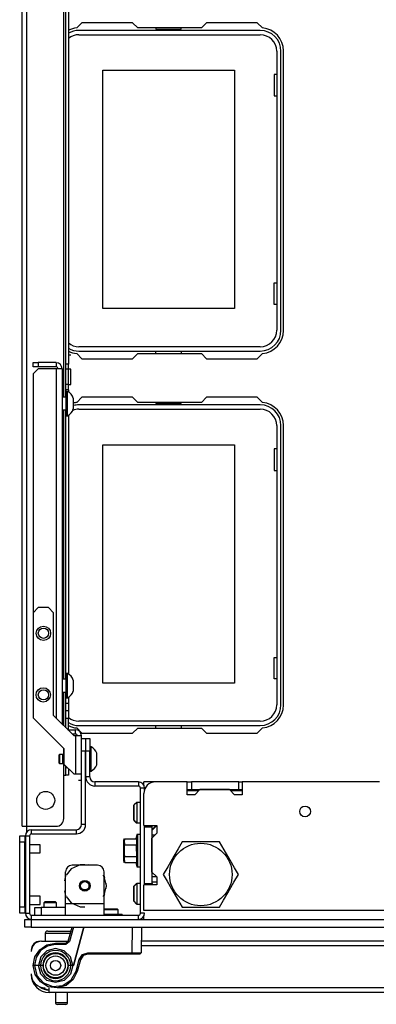
# Model space of a CAD drawing. Extents: x -253 to 39, y -66 to 171.
# Drawn here: x -161 to -156, y -65 to -50 of the extents above; entities that cross this region are included whole.
import ezdxf

# ---------------------------------------------------------------- set-up
doc = ezdxf.new("R2010")
doc.units = 0
doc.header["$MEASUREMENT"] = 0
doc.layers.add('TFR-TRI', color=7, linetype='CONTINUOUS')

msp = doc.modelspace()

# ---------------------------------------------------------------- linework, layer by layer
at = {"layer": 'TFR-TRI', "color": 30, "linetype": 'CONTINUOUS'}
for p, q in [((-160.955, -62.56), (-160.955, -18.568)), ((-160.884, -62.56), (-160.884, -18.568)), ((-160.317, -55.972), (-160.317, -19.355)), ((-160.286, -55.467), (-160.286, -44.461)), ((-160.246, -44.461), (-160.246, -55.467)), ((-160.038, -50.225), (-160.118, -50.305)), ((-159.26, -50.225), (-160.038, -50.225)), ((-159.182, -50.304), (-159.26, -50.225)), ((-158.205, -50.304), (-159.182, -50.304)), ((-158.126, -50.225), (-158.205, -50.304)), ((-157.348, -50.225), (-158.126, -50.225)), ((-157.268, -50.305), (-157.348, -50.225)), ((-156.943, -54.95), (-156.943, -50.658)), ((-160.118, -55.303), (-160.038, -55.383)), ((-159.26, -55.383), (-159.182, -55.304)), ((-159.182, -55.304), (-158.205, -55.304)), ((-158.205, -55.304), (-158.126, -55.383)), ((-157.348, -55.383), (-157.268, -55.303)), ((-160.286, -55.545), (-160.286, -55.467)), ((-160.246, -55.467), (-160.286, -55.467)), ((-160.207, -55.327), (-160.246, -55.327)), ((-160.246, -55.545), (-160.246, -55.467)), ((-160.038, -55.383), (-159.26, -55.383)), ((-158.126, -55.383), (-157.348, -55.383)), ((-160.286, -55.78), (-160.286, -55.545)), ((-160.246, -55.545), (-160.286, -55.545)), ((-160.207, -55.545), (-160.246, -55.545)), ((-160.246, -55.78), (-160.246, -55.545)), ((-160.207, -55.58), (-160.207, -55.545)), ((-160.207, -55.662), (-160.207, -55.58)), ((-160.207, -55.745), (-160.207, -55.662)), ((-160.207, -55.78), (-160.207, -55.745)), ((-160.286, -55.858), (-160.286, -55.78)), ((-160.246, -55.78), (-160.286, -55.78)), ((-160.286, -55.972), (-160.286, -55.858)), ((-160.246, -55.858), (-160.286, -55.858)), ((-160.246, -55.78), (-160.207, -55.78)), ((-160.246, -55.858), (-160.246, -55.78)), ((-160.246, -55.858), (-160.246, -55.891)), ((-160.038, -55.973), (-160.118, -56.053)), ((-159.26, -55.973), (-160.038, -55.973)), ((-159.182, -56.052), (-159.26, -55.973)), ((-158.205, -56.052), (-159.182, -56.052)), ((-158.126, -55.973), (-158.205, -56.052)), ((-157.348, -55.973), (-158.126, -55.973)), ((-157.268, -56.053), (-157.348, -55.973)), ((-160.317, -60.303), (-160.317, -56.169)), ((-160.286, -60.303), (-160.286, -56.169)), ((-160.246, -56.25), (-160.246, -60.221)), ((-156.943, -60.698), (-156.943, -56.407)), ((-160.317, -61.014), (-160.317, -60.499)), ((-160.286, -60.67), (-160.286, -60.5)), ((-160.246, -60.581), (-160.246, -60.67)), ((-160.286, -60.67), (-160.246, -60.67)), ((-160.286, -60.754), (-160.286, -60.67)), ((-160.286, -60.788), (-160.286, -60.754)), ((-160.246, -60.67), (-160.246, -60.754)), ((-160.246, -60.754), (-160.246, -60.788)), ((-160.286, -60.823), (-160.286, -60.788)), ((-160.246, -60.788), (-160.286, -60.788)), ((-160.286, -60.907), (-160.286, -60.823)), ((-160.286, -61.046), (-160.286, -60.907)), ((-160.246, -60.907), (-160.286, -60.907)), ((-160.246, -60.788), (-160.246, -60.823)), ((-160.246, -60.823), (-160.246, -60.907)), ((-160.246, -61.078), (-160.246, -60.907)), ((-160.118, -61.051), (-160.038, -61.131)), ((-159.26, -61.131), (-159.182, -61.052)), ((-159.182, -61.052), (-158.205, -61.052)), ((-158.205, -61.052), (-158.126, -61.131)), ((-157.348, -61.131), (-157.268, -61.051)), ((-160.038, -61.131), (-159.26, -61.131)), ((-158.126, -61.131), (-157.348, -61.131)), ((-160.317, -61.443), (-160.317, -61.366)), ((-160.317, -61.773), (-160.317, -61.608)), ((-160.286, -61.655), (-160.286, -61.636)), ((-160.286, -61.738), (-160.286, -61.655)), ((-160.286, -61.655), (-160.267, -61.655)), ((-160.317, -62.442), (-160.317, -61.773)), ((-160.317, -61.773), (-160.295, -61.773)), ((-160.295, -61.773), (-160.286, -61.773)), ((-160.286, -61.773), (-160.286, -61.738)), ((-160.246, -61.773), (-160.286, -61.773)), ((-160.246, -61.675), (-160.246, -61.745)), ((-160.246, -61.745), (-160.246, -61.773)), ((-160.955, -62.56), (-160.934, -62.56)), ((-160.934, -62.56), (-160.884, -62.56)), ((-160.884, -62.647), (-160.884, -62.56)), ((-160.884, -62.56), (-160.435, -62.56)), ((-159.086, -63.958), (-159.101, -63.958))]:
    msp.add_line(p, q, dxfattribs=at)
at = {"layer": 'TFR-TRI', "color": 12, "linetype": 'CONTINUOUS'}
for p, q in [((-158.902, -50.304), (-158.902, -50.324)), ((-158.902, -50.324), (-158.514, -50.324)), ((-158.514, -50.324), (-158.514, -50.304)), ((-157.301, -50.344), (-160.085, -50.344)), ((-160.085, -50.409), (-157.301, -50.409)), ((-157.048, -50.662), (-157.048, -54.946)), ((-156.982, -54.946), (-156.982, -50.662)), ((-157.301, -55.199), (-160.085, -55.199)), ((-160.085, -55.265), (-157.301, -55.265)), ((-158.902, -55.304), (-158.902, -55.265)), ((-158.514, -55.265), (-158.514, -55.304)), ((-158.902, -56.052), (-158.902, -56.072)), ((-158.902, -56.072), (-158.514, -56.072)), ((-158.514, -56.072), (-158.514, -56.052)), ((-157.301, -56.092), (-160.085, -56.092)), ((-160.085, -56.158), (-157.301, -56.158)), ((-157.048, -56.41), (-157.048, -60.694)), ((-156.982, -60.694), (-156.982, -56.41)), ((-157.301, -60.947), (-160.085, -60.947)), ((-160.085, -61.013), (-157.301, -61.013)), ((-158.902, -61.052), (-158.902, -61.013)), ((-158.514, -61.013), (-158.514, -61.052))]:
    msp.add_line(p, q, dxfattribs=at)
at = {"layer": 'TFR-TRI', "color": 215, "linetype": 'CONTINUOUS'}
for p, q in [((-159.718, -50.954), (-157.698, -50.954)), ((-159.718, -54.614), (-159.718, -50.954)), ((-157.698, -50.954), (-157.698, -54.614)), ((-157.088, -51.019), (-157.088, -51.349)), ((-157.048, -51.019), (-157.088, -51.019)), ((-157.088, -51.349), (-157.048, -51.349)), ((-157.088, -54.219), (-157.048, -54.219)), ((-157.088, -54.549), (-157.088, -54.219)), ((-157.048, -54.549), (-157.088, -54.549)), ((-157.698, -54.614), (-159.718, -54.614)), ((-159.718, -56.703), (-157.698, -56.703)), ((-159.718, -60.363), (-159.718, -56.703)), ((-157.698, -56.703), (-157.698, -60.363)), ((-157.088, -56.768), (-157.088, -57.098)), ((-157.048, -56.768), (-157.088, -56.768)), ((-157.088, -57.098), (-157.048, -57.098)), ((-157.088, -59.968), (-157.048, -59.968)), ((-157.088, -60.298), (-157.088, -59.968)), ((-157.048, -60.298), (-157.088, -60.298)), ((-157.698, -60.363), (-159.718, -60.363))]:
    msp.add_line(p, q, dxfattribs=at)
at = {"layer": 'TFR-TRI', "color": 155, "linetype": 'CONTINUOUS'}
for p, q in [((-160.787, -55.443), (-160.709, -55.443)), ((-160.787, -55.507), (-160.787, -55.443)), ((-160.436, -55.443), (-160.709, -55.443)), ((-160.709, -55.443), (-160.709, -55.507)), ((-160.436, -55.443), (-160.436, -55.507)), ((-160.709, -55.507), (-160.787, -55.507)), ((-160.709, -55.537), (-160.787, -55.615)), ((-160.787, -55.615), (-160.787, -59.282)), ((-160.436, -55.507), (-160.709, -55.507)), ((-160.436, -55.537), (-160.709, -55.537)), ((-160.37, -55.537), (-160.436, -55.537)), ((-160.436, -55.537), (-160.436, -60.896)), ((-160.342, -55.537), (-160.37, -55.537)), ((-160.342, -55.537), (-160.342, -60.99)), ((-160.709, -59.203), (-160.787, -59.282)), ((-160.554, -59.203), (-160.709, -59.203)), ((-160.475, -59.282), (-160.554, -59.203)), ((-160.787, -59.282), (-160.787, -60.896)), ((-160.475, -60.857), (-160.475, -59.282)), ((-160.787, -60.896), (-160.316, -61.367)), ((-160.16, -61.172), (-160.475, -60.857)), ((-160.254, -61.078), (-160.139, -61.078)), ((-160.19, -61.142), (-160.139, -61.142)), ((-160.139, -61.172), (-160.16, -61.172)), ((-160.139, -61.142), (-160.139, -61.078)), ((-160.139, -61.172), (-160.139, -61.762)), ((-160.073, -61.172), (-160.139, -61.172)), ((-160.045, -61.172), (-160.073, -61.172)), ((-160.045, -61.211), (-160.045, -61.172)), ((-160.316, -61.367), (-160.316, -61.605)), ((-160.316, -61.605), (-160.159, -61.762)), ((-160.139, -61.762), (-160.159, -61.762)), ((-160.073, -61.762), (-160.139, -61.762)), ((-160.045, -61.762), (-160.073, -61.762)), ((-160.061, -61.859), (-160.093, -61.859)), ((-160.061, -61.859), (-160.093, -61.859))]:
    msp.add_line(p, q, dxfattribs=at)
at = {"layer": 'TFR-TRI', "color": 3, "linetype": 'CONTINUOUS'}
for p, q in [((-160.259, -55.884), (-160.279, -55.884)), ((-160.279, -55.919), (-160.279, -55.884)), ((-160.279, -56.013), (-160.279, -55.919)), ((-160.259, -55.919), (-160.259, -55.884)), ((-160.259, -56.013), (-160.259, -55.919)), ((-160.279, -55.972), (-160.342, -55.972)), ((-160.279, -56.128), (-160.279, -56.013)), ((-160.259, -56.128), (-160.259, -56.013)), ((-160.17, -56.029), (-160.17, -55.988)), ((-160.17, -56.112), (-160.17, -56.029)), ((-160.342, -56.169), (-160.279, -56.169)), ((-160.279, -56.222), (-160.279, -56.128)), ((-160.279, -56.258), (-160.279, -56.222)), ((-160.259, -56.222), (-160.259, -56.128)), ((-160.259, -56.258), (-160.259, -56.222)), ((-160.17, -56.153), (-160.17, -56.112)), ((-160.279, -56.258), (-160.259, -56.258)), ((-160.279, -60.303), (-160.342, -60.303)), ((-160.259, -60.214), (-160.279, -60.214)), ((-160.279, -60.25), (-160.279, -60.214)), ((-160.279, -60.343), (-160.279, -60.25)), ((-160.259, -60.25), (-160.259, -60.214)), ((-160.259, -60.343), (-160.259, -60.25)), ((-160.279, -60.459), (-160.279, -60.343)), ((-160.259, -60.459), (-160.259, -60.343)), ((-160.17, -60.36), (-160.17, -60.319)), ((-160.17, -60.443), (-160.17, -60.36)), ((-160.17, -60.484), (-160.17, -60.443)), ((-160.342, -60.5), (-160.279, -60.5)), ((-160.279, -60.553), (-160.279, -60.459)), ((-160.279, -60.588), (-160.279, -60.553)), ((-160.279, -60.588), (-160.259, -60.588)), ((-160.259, -60.553), (-160.259, -60.459)), ((-160.259, -60.588), (-160.259, -60.553)), ((-159.898, -61.339), (-159.918, -61.339)), ((-159.898, -61.375), (-159.898, -61.339)), ((-160.385, -61.457), (-160.39, -61.462)), ((-160.39, -61.494), (-160.39, -61.462)), ((-160.39, -61.558), (-160.39, -61.494)), ((-160.331, -61.457), (-160.385, -61.457)), ((-160.385, -61.457), (-160.385, -61.478)), ((-160.385, -61.478), (-160.385, -61.526)), ((-160.316, -61.443), (-160.331, -61.457)), ((-160.331, -61.492), (-160.331, -61.457)), ((-160.331, -61.561), (-160.331, -61.492)), ((-159.981, -61.428), (-159.983, -61.428)), ((-159.898, -61.468), (-159.898, -61.375)), ((-159.898, -61.584), (-159.898, -61.468)), ((-159.809, -61.482), (-159.809, -61.438)), ((-159.809, -61.571), (-159.809, -61.482)), ((-160.39, -61.59), (-160.39, -61.558)), ((-160.39, -61.59), (-160.385, -61.595)), ((-160.385, -61.526), (-160.385, -61.575)), ((-160.385, -61.575), (-160.385, -61.595)), ((-160.385, -61.595), (-160.331, -61.595)), ((-160.331, -61.595), (-160.331, -61.561)), ((-160.331, -61.595), (-160.301, -61.625)), ((-160.301, -61.62), (-160.301, -61.623)), ((-160.301, -61.623), (-160.301, -61.625)), ((-160.301, -61.625), (-160.296, -61.625)), ((-159.983, -61.625), (-159.981, -61.625)), ((-159.898, -61.678), (-159.898, -61.584)), ((-159.809, -61.615), (-159.809, -61.571)), ((-159.918, -61.713), (-159.898, -61.713)), ((-159.898, -61.713), (-159.898, -61.678)), ((-160.906, -62.842), (-160.916, -62.842)), ((-160.681, -62.842), (-160.843, -62.842)), ((-160.681, -62.873), (-160.681, -62.842)), ((-160.681, -62.935), (-160.681, -62.873)), ((-160.916, -62.967), (-160.906, -62.967)), ((-160.843, -62.967), (-160.681, -62.967)), ((-160.681, -62.967), (-160.681, -62.935)), ((-160.906, -63.635), (-160.916, -63.635)), ((-160.916, -63.76), (-160.906, -63.76)), ((-160.681, -63.635), (-160.843, -63.635)), ((-160.843, -63.76), (-160.681, -63.76)), ((-160.681, -63.667), (-160.681, -63.635)), ((-160.681, -63.729), (-160.681, -63.667)), ((-160.681, -63.76), (-160.681, -63.729))]:
    msp.add_line(p, q, dxfattribs=at)
at = {"layer": 'TFR-TRI', "color": 173, "linetype": 'CONTINUOUS'}
for p, q in [((-160.045, -61.408), (-160.045, -61.211)), ((-160.045, -61.211), (-159.983, -61.211)), ((-159.983, -61.211), (-159.983, -61.408)), ((-159.981, -61.408), (-159.981, -61.211)), ((-159.981, -61.211), (-159.918, -61.211)), ((-159.918, -61.211), (-159.918, -61.408)), ((-160.045, -62.534), (-160.045, -61.408)), ((-159.983, -61.408), (-160.045, -61.408)), ((-159.983, -62.534), (-159.983, -61.408)), ((-159.918, -61.408), (-159.981, -61.408)), ((-159.981, -61.8), (-159.981, -61.408)), ((-159.918, -61.8), (-159.918, -61.408)), ((-159.918, -61.8), (-159.981, -61.8)), ((-159.171, -61.879), (-159.839, -61.879)), ((-159.839, -61.879), (-159.839, -61.942)), ((-159.171, -61.942), (-159.839, -61.942)), ((-159.171, -61.879), (-159.171, -61.942)), ((-159.14, -63.895), (-159.14, -61.973)), ((-159.077, -61.973), (-159.14, -61.973)), ((-159.077, -61.998), (-159.077, -61.973)), ((-159.983, -62.534), (-160.045, -62.534)), ((-159.077, -62.57), (-159.077, -62.55)), ((-160.906, -62.707), (-160.906, -63.895)), ((-160.906, -62.707), (-160.843, -62.707)), ((-160.843, -62.707), (-160.843, -63.895)), ((-160.811, -62.676), (-160.811, -62.613)), ((-160.811, -62.613), (-160.124, -62.613)), ((-160.811, -62.676), (-160.124, -62.676)), ((-160.124, -62.676), (-160.124, -62.613)), ((-159.077, -63.456), (-159.077, -63.436)), ((-160.906, -63.895), (-160.843, -63.895)), ((-160.811, -63.926), (-159.171, -63.926)), ((-160.811, -63.989), (-160.811, -63.926)), ((-159.171, -63.989), (-159.171, -63.926)), ((-159.077, -63.895), (-159.14, -63.895))]:
    msp.add_line(p, q, dxfattribs=at)
at = {"layer": 'TFR-TRI', "color": 135, "linetype": 'CONTINUOUS'}
for p, q in [((-159.087, -61.893), (-159.087, -61.879)), ((-158.91, -61.879), (-159.087, -61.879)), ((-159.087, -61.931), (-159.087, -61.893)), ((-158.248, -62.017), (-158.424, -62.017)), ((-157.578, -62.017), (-157.755, -62.017)), ((-158.959, -62.609), (-158.9, -62.55))]:
    msp.add_line(p, q, dxfattribs=at)
at = {"layer": 'TFR-TRI', "color": 132, "linetype": 'CONTINUOUS'}
for p, q in [((-158.425, -61.879), (-158.91, -61.879)), ((-158.425, -62.076), (-158.425, -61.879)), ((-155.472, -61.879), (-157.578, -61.879)), ((-157.578, -61.879), (-157.578, -62.076)), ((-159.087, -62.55), (-159.087, -62.056)), ((-158.307, -62.076), (-158.425, -62.076)), ((-158.228, -61.997), (-158.307, -62.076)), ((-157.775, -61.997), (-158.228, -61.997)), ((-157.696, -62.076), (-157.775, -61.997)), ((-157.578, -62.076), (-157.696, -62.076)), ((-159.087, -62.55), (-158.89, -62.55)), ((-158.89, -62.55), (-158.959, -62.619)), ((-158.89, -62.55), (-158.89, -62.668)), ((-158.89, -62.668), (-158.969, -62.747)), ((-158.969, -62.747), (-158.969, -63.259)), ((-158.969, -63.259), (-158.89, -63.338)), ((-158.89, -63.456), (-159.087, -63.456)), ((-159.087, -63.851), (-159.087, -63.456)), ((-158.89, -63.338), (-158.959, -63.338)), ((-158.89, -63.338), (-158.89, -63.456)), ((-131.484, -63.851), (-159.087, -63.851)), ((-159.087, -63.975), (-159.087, -63.937)), ((-159.087, -63.989), (-159.087, -63.975))]:
    msp.add_line(p, q, dxfattribs=at)
at = {"layer": 'TFR-TRI', "color": 22, "linetype": 'CONTINUOUS'}
for p, q in [((-158.425, -61.879), (-158.356, -61.879)), ((-157.628, -61.879), (-158.356, -61.879)), ((-158.356, -61.879), (-158.356, -61.997)), ((-157.628, -61.879), (-157.578, -61.879)), ((-157.628, -61.997), (-157.628, -61.879)), ((-158.425, -61.997), (-158.356, -61.997)), ((-158.356, -61.997), (-157.628, -61.997)), ((-157.628, -61.997), (-157.578, -61.997)), ((-159.077, -63.436), (-159.077, -62.57)), ((-159.077, -62.57), (-158.959, -62.57)), ((-158.959, -62.57), (-158.959, -62.55)), ((-158.959, -63.436), (-158.959, -62.57)), ((-158.919, -62.698), (-158.959, -62.698)), ((-159.077, -63.436), (-158.959, -63.436)), ((-158.959, -63.436), (-158.959, -63.456))]:
    msp.add_line(p, q, dxfattribs=at)
at = {"layer": 'TFR-TRI', "color": 254, "linetype": 'CONTINUOUS'}
for p, q in [((-159.205, -62.198), (-159.244, -62.237)), ((-159.244, -62.271), (-159.244, -62.237)), ((-159.244, -62.351), (-159.244, -62.271)), ((-159.199, -62.198), (-159.205, -62.198)), ((-159.205, -62.198), (-159.205, -62.199)), ((-159.205, -62.199), (-159.205, -62.204)), ((-159.195, -62.198), (-159.195, -62.243)), ((-159.195, -62.243), (-159.195, -62.351)), ((-159.244, -62.432), (-159.244, -62.351)), ((-159.195, -62.351), (-159.195, -62.46)), ((-159.244, -62.466), (-159.244, -62.432)), ((-159.244, -62.466), (-159.205, -62.505)), ((-159.205, -62.499), (-159.205, -62.503)), ((-159.205, -62.503), (-159.205, -62.505)), ((-159.205, -62.505), (-159.199, -62.505)), ((-159.195, -62.46), (-159.195, -62.505)), ((-159.205, -63.442), (-159.244, -63.481)), ((-159.199, -63.442), (-159.205, -63.442)), ((-159.205, -63.442), (-159.205, -63.443)), ((-159.205, -63.443), (-159.205, -63.448)), ((-159.195, -63.442), (-159.195, -63.487)), ((-158.89, -63.418), (-158.959, -63.418)), ((-159.244, -63.515), (-159.244, -63.481)), ((-159.244, -63.595), (-159.244, -63.515)), ((-159.244, -63.676), (-159.244, -63.595)), ((-159.195, -63.487), (-159.195, -63.595)), ((-159.195, -63.595), (-159.195, -63.704)), ((-159.244, -63.71), (-159.244, -63.676)), ((-159.244, -63.71), (-159.205, -63.749)), ((-159.205, -63.743), (-159.205, -63.748)), ((-159.205, -63.748), (-159.205, -63.749)), ((-159.205, -63.749), (-159.199, -63.749)), ((-159.195, -63.704), (-159.195, -63.749))]:
    msp.add_line(p, q, dxfattribs=at)
at = {"layer": 'TFR-TRI', "color": 251, "linetype": 'CONTINUOUS'}
for p, q in [((-159.195, -62.194), (-159.234, -62.233)), ((-159.234, -62.268), (-159.234, -62.233)), ((-159.234, -62.351), (-159.234, -62.268)), ((-159.14, -62.194), (-159.195, -62.194)), ((-159.195, -62.194), (-159.195, -62.24)), ((-159.195, -62.24), (-159.195, -62.351)), ((-159.234, -62.435), (-159.234, -62.351)), ((-159.195, -62.351), (-159.195, -62.463)), ((-159.234, -62.469), (-159.234, -62.435)), ((-159.234, -62.469), (-159.195, -62.509)), ((-159.195, -62.463), (-159.195, -62.509)), ((-159.195, -62.509), (-159.14, -62.509)), ((-159.195, -63.438), (-159.234, -63.477)), ((-159.234, -63.512), (-159.234, -63.477)), ((-159.14, -63.438), (-159.195, -63.438)), ((-159.195, -63.438), (-159.195, -63.484)), ((-159.234, -63.595), (-159.234, -63.512)), ((-159.234, -63.679), (-159.234, -63.595)), ((-159.195, -63.484), (-159.195, -63.595)), ((-159.195, -63.595), (-159.195, -63.707)), ((-160.605, -63.714), (-160.624, -63.733)), ((-160.624, -63.733), (-160.624, -63.808)), ((-160.595, -63.733), (-160.624, -63.733)), ((-160.605, -63.714), (-160.565, -63.714)), ((-160.526, -63.733), (-160.595, -63.733)), ((-160.565, -63.714), (-160.486, -63.714)), ((-160.456, -63.733), (-160.526, -63.733)), ((-160.486, -63.714), (-160.447, -63.714)), ((-160.427, -63.733), (-160.456, -63.733)), ((-160.427, -63.733), (-160.447, -63.714)), ((-160.427, -63.808), (-160.427, -63.733)), ((-159.234, -63.714), (-159.234, -63.679)), ((-159.234, -63.714), (-159.195, -63.753)), ((-159.195, -63.707), (-159.195, -63.753)), ((-159.195, -63.753), (-159.14, -63.753))]:
    msp.add_line(p, q, dxfattribs=at)
at = {"layer": 'TFR-TRI', "color": 124, "linetype": 'CONTINUOUS'}
for p, q in [((-160.994, -62.736), (-160.994, -62.707)), ((-160.994, -62.707), (-160.916, -62.707)), ((-160.916, -62.707), (-160.916, -62.736)), ((-160.994, -62.806), (-160.994, -62.736)), ((-160.994, -63.796), (-160.994, -62.806)), ((-160.916, -62.806), (-160.994, -62.806)), ((-160.916, -62.736), (-160.916, -62.806)), ((-160.916, -63.796), (-160.916, -62.806)), ((-160.906, -63.114), (-160.916, -63.114)), ((-160.906, -63.488), (-160.916, -63.488)), ((-160.994, -63.866), (-160.994, -63.796)), ((-160.994, -63.796), (-160.916, -63.796)), ((-160.994, -63.895), (-160.994, -63.866)), ((-160.916, -63.895), (-160.994, -63.895)), ((-160.916, -63.796), (-160.916, -63.866)), ((-160.916, -63.866), (-160.916, -63.895))]:
    msp.add_line(p, q, dxfattribs=at)
at = {"layer": 'TFR-TRI', "color": 21, "linetype": 'CONTINUOUS'}
for p, q in [((-159.193, -62.686), (-159.211, -62.752)), ((-159.183, -62.686), (-159.201, -62.752)), ((-159.183, -62.686), (-159.193, -62.686)), ((-159.193, -62.686), (-159.193, -62.695)), ((-159.193, -62.695), (-159.193, -62.723)), ((-159.14, -62.686), (-159.183, -62.686)), ((-159.183, -62.686), (-159.183, -62.719)), ((-159.183, -62.719), (-159.183, -62.81)), ((-159.388, -62.752), (-159.402, -62.782)), ((-159.402, -62.782), (-159.402, -62.826)), ((-159.402, -62.826), (-159.402, -62.934)), ((-159.397, -62.777), (-159.388, -62.752)), ((-159.388, -62.843), (-159.397, -62.777)), ((-159.397, -62.786), (-159.397, -62.83)), ((-159.397, -62.83), (-159.397, -62.934)), ((-159.378, -62.752), (-159.392, -62.782)), ((-159.392, -62.782), (-159.392, -62.826)), ((-159.392, -62.826), (-159.392, -62.934)), ((-159.387, -62.777), (-159.378, -62.752)), ((-159.378, -62.843), (-159.387, -62.777)), ((-159.385, -62.989), (-159.383, -62.866)), ((-159.383, -62.866), (-159.378, -62.843)), ((-159.378, -62.752), (-159.201, -62.752)), ((-159.378, -62.843), (-159.201, -62.843)), ((-159.201, -62.843), (-159.204, -62.865)), ((-159.204, -62.865), (-159.201, -63.025)), ((-159.201, -62.752), (-159.201, -62.843)), ((-159.183, -62.81), (-159.183, -62.934)), ((-159.402, -62.934), (-159.402, -63.042)), ((-159.397, -62.934), (-159.397, -63.038)), ((-159.397, -63.049), (-159.388, -63.025)), ((-159.392, -62.934), (-159.392, -63.042)), ((-159.387, -63.049), (-159.378, -63.025)), ((-159.378, -63.025), (-159.385, -62.989)), ((-159.378, -63.025), (-159.201, -63.025)), ((-159.201, -63.025), (-159.201, -63.116)), ((-159.183, -62.934), (-159.183, -63.058)), ((-159.402, -63.042), (-159.402, -63.086)), ((-159.402, -63.086), (-159.388, -63.116)), ((-159.397, -63.038), (-159.397, -63.082)), ((-159.388, -63.116), (-159.397, -63.049)), ((-159.392, -63.042), (-159.392, -63.086)), ((-159.392, -63.086), (-159.378, -63.116)), ((-159.378, -63.116), (-159.387, -63.049)), ((-159.378, -63.116), (-159.201, -63.116)), ((-159.211, -63.116), (-159.193, -63.182)), ((-159.201, -63.116), (-159.183, -63.182)), ((-159.193, -63.145), (-159.193, -63.173)), ((-159.193, -63.173), (-159.193, -63.182)), ((-159.183, -63.058), (-159.183, -63.149)), ((-159.183, -63.149), (-159.183, -63.182)), ((-159.193, -63.182), (-159.183, -63.182)), ((-159.183, -63.182), (-159.14, -63.182)), ((-159.699, -63.91), (-159.577, -63.91)), ((-159.577, -63.91), (-159.464, -63.91)), ((-159.464, -63.91), (-159.419, -63.91)), ((-159.419, -63.926), (-159.419, -63.91)), ((-160.916, -63.989), (-160.887, -63.989)), ((-160.916, -64.107), (-160.916, -63.989)), ((-160.887, -63.989), (-160.817, -63.989)), ((-160.817, -63.989), (-129.754, -63.989)), ((-160.817, -63.989), (-160.817, -64.107)), ((-160.887, -64.107), (-160.916, -64.107)), ((-160.817, -64.107), (-160.887, -64.107)), ((-160.817, -64.107), (-129.754, -64.107))]:
    msp.add_line(p, q, dxfattribs=at)
at = {"layer": 'TFR-TRI', "color": 44, "linetype": 'CONTINUOUS'}
for p, q in [((-158.501, -62.8), (-158.562, -62.904)), ((-158.44, -62.8), (-158.501, -62.8)), ((-158.229, -62.8), (-158.44, -62.8)), ((-158.027, -62.8), (-158.229, -62.8)), ((-157.924, -62.8), (-158.027, -62.8)), ((-157.855, -62.92), (-157.924, -62.8)), ((-158.628, -63.019), (-158.721, -63.18)), ((-158.562, -62.904), (-158.628, -63.019)), ((-157.762, -63.082), (-157.855, -62.92)), ((-157.696, -63.196), (-157.762, -63.082)), ((-158.721, -63.18), (-158.79, -63.3)), ((-158.79, -63.3), (-158.73, -63.404)), ((-157.705, -63.42), (-157.635, -63.3)), ((-157.635, -63.3), (-157.696, -63.196)), ((-158.73, -63.404), (-158.664, -63.519)), ((-157.798, -63.582), (-157.705, -63.42)), ((-158.664, -63.519), (-158.571, -63.68)), ((-157.864, -63.696), (-157.798, -63.582)), ((-158.571, -63.68), (-158.501, -63.8)), ((-157.924, -63.8), (-157.864, -63.696)), ((-158.501, -63.8), (-158.44, -63.8)), ((-158.44, -63.8), (-158.229, -63.8)), ((-158.229, -63.8), (-158.027, -63.8)), ((-158.027, -63.8), (-157.924, -63.8))]:
    msp.add_line(p, q, dxfattribs=at)
at = {"layer": 'TFR-TRI', "color": 252, "linetype": 'CONTINUOUS'}
for p, q in [((-160.068, -63.149), (-160.202, -63.213)), ((-159.797, -63.158), (-160.191, -63.158)), ((-160.048, -63.15), (-160.101, -63.158)), ((-160.048, -63.15), (-160.101, -63.158)), ((-160.048, -63.15), (-160.101, -63.158)), ((-159.994, -63.149), (-160.068, -63.149)), ((-159.887, -63.158), (-159.941, -63.15)), ((-159.887, -63.158), (-159.941, -63.15)), ((-159.887, -63.158), (-159.941, -63.15)), ((-160.29, -63.32), (-160.308, -63.397)), ((-160.29, -63.32), (-160.308, -63.397)), ((-160.29, -63.32), (-160.308, -63.397)), ((-160.29, -63.749), (-160.29, -63.257)), ((-160.202, -63.213), (-160.279, -63.31)), ((-159.695, -63.329), (-159.71, -63.31)), ((-159.699, -63.749), (-159.699, -63.257)), ((-159.685, -63.357), (-159.699, -63.32)), ((-159.685, -63.357), (-159.699, -63.32)), ((-159.685, -63.357), (-159.699, -63.32)), ((-159.662, -63.473), (-159.695, -63.329)), ((-159.695, -63.618), (-159.662, -63.473)), ((-159.662, -63.473), (-159.666, -63.434)), ((-159.662, -63.473), (-159.666, -63.434)), ((-159.662, -63.473), (-159.666, -63.434)), ((-159.666, -63.513), (-159.662, -63.473)), ((-159.666, -63.513), (-159.662, -63.473)), ((-159.666, -63.513), (-159.662, -63.473)), ((-160.308, -63.55), (-160.29, -63.627)), ((-160.308, -63.55), (-160.29, -63.627)), ((-160.308, -63.55), (-160.29, -63.627)), ((-159.71, -63.637), (-159.695, -63.618)), ((-159.699, -63.627), (-159.685, -63.59)), ((-159.699, -63.627), (-159.685, -63.59)), ((-159.699, -63.627), (-159.685, -63.59)), ((-159.699, -63.749), (-160.29, -63.749)), ((-160.29, -63.874), (-160.29, -63.749)), ((-160.279, -63.637), (-160.202, -63.734)), ((-160.202, -63.734), (-160.068, -63.798)), ((-159.699, -63.874), (-159.699, -63.749)), ((-160.762, -63.808), (-160.733, -63.808)), ((-160.762, -63.926), (-160.762, -63.808)), ((-160.733, -63.808), (-160.664, -63.808)), ((-160.29, -63.808), (-160.664, -63.808)), ((-160.664, -63.808), (-160.664, -63.926)), ((-160.29, -63.926), (-160.29, -63.874)), ((-160.068, -63.798), (-159.994, -63.798)), ((-159.697, -63.826), (-159.699, -63.827)), ((-159.656, -63.841), (-159.699, -63.841)), ((-159.699, -63.926), (-159.699, -63.874)), ((-159.697, -63.826), (-159.647, -63.826)), ((-159.597, -63.841), (-159.656, -63.841)), ((-159.647, -63.826), (-159.546, -63.826)), ((-159.515, -63.841), (-159.597, -63.841)), ((-159.546, -63.826), (-159.496, -63.826)), ((-159.481, -63.841), (-159.515, -63.841)), ((-159.481, -63.841), (-159.496, -63.826)), ((-159.481, -63.91), (-159.481, -63.841))]:
    msp.add_line(p, q, dxfattribs=at)
at = {"layer": 'TFR-TRI', "color": 5, "linetype": 'CONTINUOUS'}
for p, q in [((-160.602, -64.208), (-160.602, -64.324)), ((-160.568, -64.208), (-160.602, -64.208)), ((-160.477, -64.208), (-160.568, -64.208)), ((-160.562, -64.168), (-160.527, -64.168)), ((-160.527, -64.168), (-160.434, -64.168)), ((-160.352, -64.208), (-160.477, -64.208)), ((-160.434, -64.168), (-160.314, -64.168)), ((-160.281, -64.208), (-160.352, -64.208)), ((-160.314, -64.168), (-160.206, -64.168)), ((-160.217, -64.208), (-160.281, -64.208)), ((-160.446, -65.111), (-160.446, -65.263)), ((-160.258, -65.263), (-160.258, -65.111)), ((-160.446, -65.263), (-160.399, -65.263)), ((-160.397, -65.293), (-160.416, -65.293)), ((-160.399, -65.263), (-160.305, -65.263)), ((-160.352, -65.293), (-160.397, -65.293)), ((-160.306, -65.293), (-160.352, -65.293)), ((-160.288, -65.293), (-160.306, -65.293)), ((-160.305, -65.263), (-160.258, -65.263))]:
    msp.add_line(p, q, dxfattribs=at)
at = {"layer": 'TFR-TRI', "color": 63, "linetype": 'CONTINUOUS'}
for p, q in [((-160.248, -64.324), (-160.19, -64.107)), ((-160.17, -64.107), (-160.229, -64.329)), ((-160.01, -64.107), (-160.168, -64.698)), ((-160.168, -64.698), (-160.01, -64.107)), ((-159.269, -64.501), (-159.262, -64.107)), ((-159.124, -64.107), (-159.131, -64.501)), ((-160.687, -64.454), (-160.575, -64.38)), ((-160.575, -64.38), (-160.443, -64.353)), ((-160.443, -64.373), (-160.567, -64.398)), ((-160.443, -64.353), (-160.286, -64.353)), ((-160.443, -64.359), (-160.443, -64.353)), ((-160.443, -64.373), (-160.443, -64.359)), ((-160.286, -64.373), (-160.443, -64.373)), ((-160.286, -64.353), (-160.248, -64.324)), ((-160.229, -64.329), (-160.286, -64.373)), ((-160.286, -64.359), (-160.286, -64.353)), ((-160.286, -64.373), (-160.286, -64.359)), ((-160.243, -64.326), (-160.248, -64.324)), ((-160.229, -64.329), (-160.243, -64.326)), ((-160.761, -64.566), (-160.687, -64.454)), ((-160.673, -64.468), (-160.743, -64.574)), ((-160.567, -64.398), (-160.673, -64.468)), ((-160.575, -64.47), (-160.672, -64.566)), ((-160.443, -64.435), (-160.575, -64.47)), ((-160.311, -64.47), (-160.443, -64.435)), ((-160.215, -64.566), (-160.311, -64.47)), ((-160.081, -64.603), (-160.032, -64.53)), ((-160.032, -64.53), (-159.948, -64.501)), ((-160.027, -64.551), (-160.009, -64.537)), ((-159.948, -64.521), (-160.02, -64.545)), ((-159.948, -64.501), (-159.269, -64.501)), ((-159.948, -64.515), (-159.948, -64.501)), ((-159.948, -64.521), (-159.948, -64.515)), ((-159.269, -64.521), (-159.948, -64.521)), ((-159.269, -64.501), (-159.171, -64.501)), ((-159.269, -64.515), (-159.269, -64.501)), ((-159.269, -64.521), (-159.269, -64.515)), ((-159.185, -64.521), (-159.269, -64.521)), ((-159.151, -64.521), (-159.185, -64.521)), ((-159.171, -64.501), (-159.131, -64.501)), ((-160.788, -64.698), (-160.761, -64.566)), ((-160.743, -64.574), (-160.768, -64.698)), ((-160.672, -64.566), (-160.707, -64.698)), ((-160.179, -64.698), (-160.215, -64.566)), ((-160.129, -64.782), (-160.081, -64.603)), ((-160.062, -64.608), (-160.11, -64.787)), ((-160.081, -64.603), (-160.068, -64.607)), ((-160.068, -64.607), (-160.062, -64.608)), ((-160.02, -64.545), (-160.062, -64.608)), ((-160.062, -64.608), (-160.049, -64.576)), ((-160.062, -64.608), (-160.062, -64.608)), ((-160.049, -64.576), (-160.027, -64.551)), ((-160.759, -64.836), (-160.788, -64.698)), ((-160.787, -64.698), (-160.788, -64.698)), ((-160.785, -64.698), (-160.787, -64.698)), ((-160.78, -64.698), (-160.785, -64.698)), ((-160.774, -64.698), (-160.78, -64.698)), ((-160.768, -64.698), (-160.774, -64.698)), ((-160.707, -64.698), (-160.768, -64.698)), ((-160.768, -64.698), (-160.731, -64.848)), ((-160.677, -64.95), (-160.759, -64.836)), ((-160.671, -64.829), (-160.707, -64.698)), ((-160.675, -64.698), (-160.707, -64.698)), ((-160.64, -64.698), (-160.675, -64.698)), ((-160.575, -64.925), (-160.671, -64.829)), ((-160.215, -64.829), (-160.312, -64.925)), ((-160.211, -64.698), (-160.246, -64.698)), ((-160.179, -64.698), (-160.215, -64.829)), ((-160.179, -64.698), (-160.211, -64.698)), ((-160.204, -64.917), (-160.129, -64.782)), ((-160.168, -64.698), (-160.179, -64.698)), ((-160.11, -64.787), (-160.174, -64.913)), ((-160.129, -64.782), (-160.116, -64.786)), ((-160.116, -64.786), (-160.11, -64.787)), ((-160.731, -64.848), (-160.629, -64.964)), ((-160.557, -65.023), (-160.677, -64.95)), ((-160.629, -64.964), (-160.486, -65.02)), ((-160.443, -64.96), (-160.575, -64.925)), ((-160.312, -64.925), (-160.443, -64.96)), ((-160.332, -65.003), (-160.204, -64.917)), ((-160.174, -64.913), (-160.282, -65.002)), ((-160.417, -65.041), (-160.557, -65.023)), ((-160.486, -65.02), (-160.332, -65.003)), ((-160.282, -65.002), (-160.417, -65.041))]:
    msp.add_line(p, q, dxfattribs=at)
at = {"layer": 'TFR-TRI', "color": 214, "linetype": 'CONTINUOUS'}
for p, q in [((-160.699, -64.325), (-160.699, -64.324)), ((-160.679, -64.325), (-160.679, -64.324)), ((-160.66, -64.324), (-160.248, -64.324)), ((-146.853, -64.324), (-159.128, -64.324)), ((-160.816, -64.462), (-160.817, -64.462)), ((-146.853, -64.395), (-159.129, -64.395)), ((-160.817, -64.836), (-160.817, -64.836)), ((-160.542, -65.09), (-160.542, -65.04)), ((-160.542, -65.111), (-160.542, -65.09)), ((-145.435, -65.111), (-160.542, -65.111)), ((-145.435, -65.04), (-160.406, -65.04))]:
    msp.add_line(p, q, dxfattribs=at)
at = {"layer": 'TFR-TRI', "color": 3, "linetype": 'CONTINUOUS'}
for centre, radius in [((-160.63, -59.597), 0.11), ((-160.633, -60.542), 0.11), ((-159.994, -63.473), 0.0689), ((-159.994, -63.473), 0.064)]:
    msp.add_circle(centre, radius, dxfattribs=at)
at = {"layer": 'TFR-TRI', "color": 155, "linetype": 'CONTINUOUS'}
for centre in [(-160.63, -59.597), (-160.63, -60.542)]:
    msp.add_circle(centre, 0.0787, dxfattribs=at)
at = {"layer": 'TFR-TRI', "color": 30, "linetype": 'CONTINUOUS'}
msp.add_circle((-160.595, -62.162), 0.138, dxfattribs=at)
at = {"layer": 'TFR-TRI', "color": 132, "linetype": 'CONTINUOUS'}
msp.add_circle((-156.612, -62.332), 0.0827, dxfattribs=at)
at = {"layer": 'TFR-TRI', "color": 44, "linetype": 'CONTINUOUS'}
msp.add_circle((-158.213, -63.3), 0.48, dxfattribs=at)
at = {"layer": 'TFR-TRI', "color": 252, "linetype": 'CONTINUOUS'}
msp.add_circle((-159.994, -63.473), 0.0827, dxfattribs=at)
at = {"layer": 'TFR-TRI', "color": 153, "linetype": 'CONTINUOUS'}
for radius in [0.187, 0.148, 0.0787]:
    msp.add_circle((-160.443, -64.698), radius, dxfattribs=at)
at = {"layer": 'TFR-TRI', "color": 30, "linetype": 'CONTINUOUS'}
for centre, radius, start, end in [((-160.089, -50.658), 0.354, 94.7196, 116.3888), ((-157.297, -50.658), 0.354, 0, 85.2804), ((-157.297, -54.95), 0.354, 274.7196, 0), ((-160.089, -54.95), 0.354, 243.6112, 265.2804), ((-160.089, -56.407), 0.354, 94.7196, 103.3276), ((-157.297, -56.407), 0.354, 0, 85.2804), ((-157.297, -60.698), 0.354, 274.7196, 0), ((-160.089, -60.698), 0.354, 243.6112, 265.2804), ((-160.435, -62.442), 0.118, 270, 0)]:
    msp.add_arc(centre, radius, start, end, dxfattribs=at)
at = {"layer": 'TFR-TRI', "color": 12, "linetype": 'CONTINUOUS'}
for centre, radius, start, end in [((-160.085, -50.662), 0.319, 90, 120.4102), ((-160.085, -50.662), 0.253, 90, 129.6534), ((-157.301, -50.662), 0.319, 0, 90), ((-157.301, -50.662), 0.253, 0, 90), ((-157.301, -54.946), 0.253, 270, 0), ((-157.301, -54.946), 0.319, 270, 0), ((-160.085, -54.946), 0.253, 230.3466, 270), ((-160.085, -54.946), 0.319, 239.5898, 270), ((-160.085, -56.41), 0.253, 90, 111.9459), ((-160.085, -56.41), 0.319, 90, 105.5742), ((-157.301, -56.41), 0.319, 0, 90), ((-157.301, -56.41), 0.253, 0, 90), ((-157.301, -60.694), 0.253, 270, 0), ((-157.301, -60.694), 0.319, 270, 0), ((-160.085, -60.694), 0.253, 230.3466, 270), ((-160.085, -60.694), 0.319, 239.5898, 270)]:
    msp.add_arc(centre, radius, start, end, dxfattribs=at)
at = {"layer": 'TFR-TRI', "color": 155, "linetype": 'CONTINUOUS'}
for centre, radius in [((-160.436, -55.537), 0.0935), ((-160.436, -55.537), 0.03), ((-160.139, -61.172), 0.0935), ((-160.139, -61.172), 0.03)]:
    msp.add_arc(centre, radius, 0, 90, dxfattribs=at)
at = {"layer": 'TFR-TRI', "color": 3, "linetype": 'CONTINUOUS'}
for centre, start, end in [((-160.34, -56.042), 17.6244, 62.9849), ((-160.34, -56.1), 297.0151, 342.3756), ((-160.34, -60.372), 17.6244, 62.9849), ((-160.34, -60.43), 297.0151, 342.3756), ((-159.976, -61.499), 20.0547, 63.8624), ((-159.976, -61.554), 296.1376, 339.9453)]:
    msp.add_arc(centre, 0.177, start, end, dxfattribs=at)
at = {"layer": 'TFR-TRI', "color": 173, "linetype": 'CONTINUOUS'}
for centre, radius, start, end in [((-159.839, -61.8), 0.142, 180, 270), ((-159.839, -61.8), 0.0787, 180, 270), ((-159.171, -61.973), 0.0945, 0, 90), ((-159.171, -61.973), 0.0315, 0, 90), ((-160.124, -62.534), 0.142, 270, 0), ((-160.124, -62.534), 0.0787, 270, 0), ((-160.811, -62.707), 0.0945, 90, 180), ((-160.811, -62.707), 0.0315, 90, 180), ((-160.811, -63.895), 0.0945, 180, 270), ((-160.811, -63.895), 0.0315, 180, 270), ((-159.171, -63.895), 0.0945, 270, 0), ((-159.171, -63.895), 0.0315, 270, 0)]:
    msp.add_arc(centre, radius, start, end, dxfattribs=at)
at = {"layer": 'TFR-TRI', "color": 132, "linetype": 'CONTINUOUS'}
msp.add_arc((-158.91, -62.056), 0.177, 90, 180, dxfattribs=at)
at = {"layer": 'TFR-TRI', "color": 252, "linetype": 'CONTINUOUS'}
for centre, start, end in [((-160.191, -63.257), 90, 180), ((-159.797, -63.257), 0, 90)]:
    msp.add_arc(centre, 0.0984, start, end, dxfattribs=at)
at = {"layer": 'TFR-TRI', "color": 5, "linetype": 'CONTINUOUS'}
for centre, radius, start, end in [((-160.562, -64.208), 0.04, 90, 180), ((-160.416, -65.263), 0.03, 180, 270), ((-160.288, -65.263), 0.03, 270, 0)]:
    msp.add_arc(centre, radius, start, end, dxfattribs=at)
at = {"layer": 'TFR-TRI', "color": 214, "linetype": 'CONTINUOUS'}
for centre, radius, start, end in [((-160.66, -64.481), 0.157, 90, 180), ((-160.679, -64.462), 0.138, 90, 180), ((-160.601, -64.824), 0.217, 180, 270), ((-160.542, -64.836), 0.276, 180, 270), ((-160.542, -64.836), 0.236, 232.5403, 270)]:
    msp.add_arc(centre, radius, start, end, dxfattribs=at)
at = {"layer": 'TFR-TRI', "color": 63, "linetype": 'CONTINUOUS'}
for centre, radius, start, end in [((-160.443, -64.698), 0.232, 0, 180), ((-160.443, -64.698), 0.197, 0, 180), ((-159.151, -64.501), 0.0197, 270, 359), ((-160.443, -64.698), 0.232, 180, 0), ((-160.443, -64.698), 0.197, 180, 0)]:
    msp.add_arc(centre, radius, start, end, dxfattribs=at)
at = {"layer": 'TFR-TRI', "color": 151, "linetype": 'CONTINUOUS'}
msp.add_arc((-160.502, -64.796), 0.276, 241.1086, 261.7861, dxfattribs=at)

doc.saveas('drawing.dxf')
